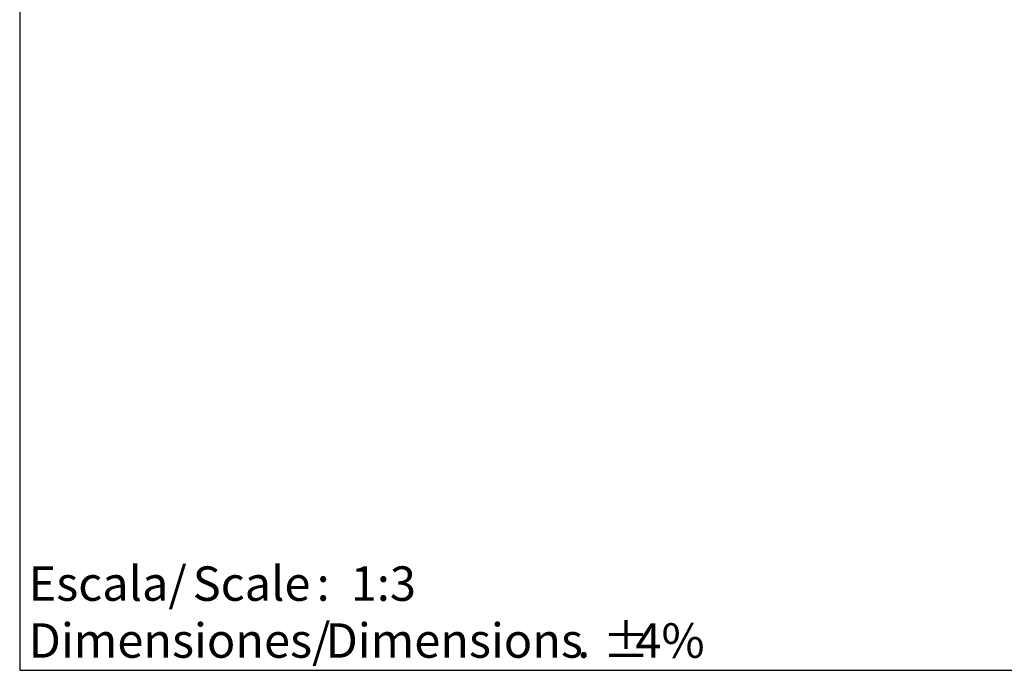
# Model space of a CAD drawing. Units: millimetres. Extents: x 5 to 1214, y -62 to 205.
# Drawn here: x 5 to 81, y 5 to 55 of the extents above; entities that cross this region are included whole.
import ezdxf

# ---------------------------------------------------------------- set-up
doc = ezdxf.new("R2010")
doc.units = ezdxf.units.MM
doc.layers.add('FORMAT', color=7, linetype='Continuous')
doc.layers.add('LOGO', color=179, linetype='Continuous')
doc.styles.add('SLDTEXTSTYLE1', font='TXT', dxfattribs={"width": 0.75})
doc.styles.add('SLDTEXTSTYLE2', font='TXT', dxfattribs={"width": 0.666667})

# ---------------------------------------------------------------- blocks, each defined once
blk = doc.blocks.new('SW_NOTE_0')
at = {"layer": 'LOGO', "color": 0, "char_height": 2.6458, "attachment_point": 1}
for s, insert, style in [('Escala/', (0, 3.411), 'SLDTEXTSTYLE1'), ('Scale', (12.612, 3.411), 'SLDTEXTSTYLE1'), (':  1:3', (22.137, 3.411), 'SLDTEXTSTYLE2')]:
    blk.add_mtext(s, dxfattribs=dict(at, insert=insert, style=style))
blk = doc.blocks.new('SW_NOTE_1')
at = {"layer": 'LOGO', "color": 0, "attachment_point": 1, "style": 'SLDTEXTSTYLE1'}
for s, insert, char_height in [('Dimensiones/', (0, 3.411), 2.64583), ('Dimensions', (22.818, 3.411), 2.6458), ('%%p', (44.107, 3.411), 2.6458), ('4%', (46.629, 3.411), 2.6458), ('.', (42.157, 3.411), 2.646)]:
    blk.add_mtext(s, dxfattribs=dict(at, insert=insert, char_height=char_height))

msp = doc.modelspace()

# ---------------------------------------------------------------- linework, layer by layer
at = {"layer": 'FORMAT'}
for p, q in [((5, 205), (5, 5)), ((5, 5), (292, 5)), ((5, 5), (10, 5))]:
    msp.add_line(p, q, dxfattribs=at)

# ---------------------------------------------------------------- block references
at = {"layer": 'LOGO'}
for name, p in [('SW_NOTE_0', (5.684, 9.575)), ('SW_NOTE_1', (5.684, 5.201))]:
    msp.add_blockref(name, p, dxfattribs=at)

doc.saveas('drawing.dxf')
